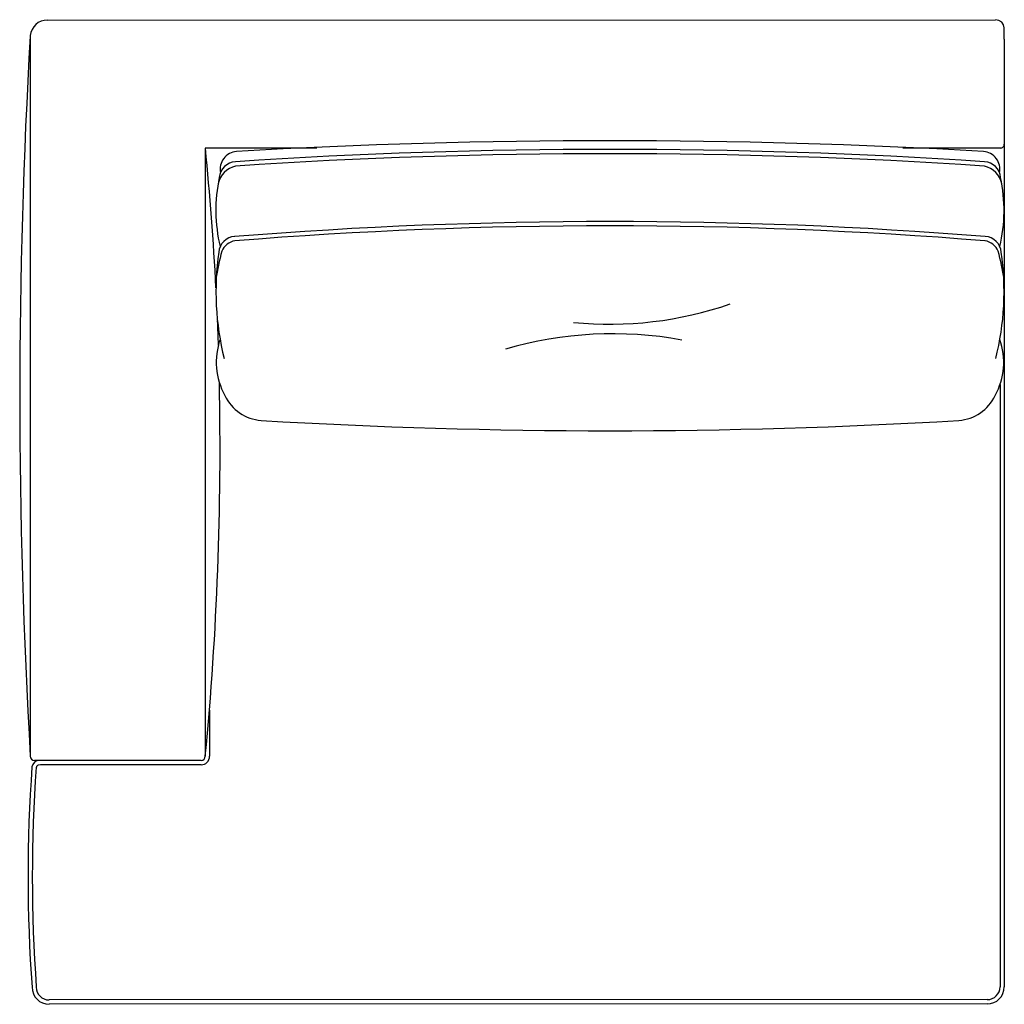
# Model space of a CAD drawing. Units: inches. Extents: x -5188 to 3499, y 36 to 5802146.
# Drawn here: x 103 to 218, y 5802031 to 5802146 of the extents above; entities that cross this region are included whole.
import ezdxf

# ---------------------------------------------------------------- set-up
doc = ezdxf.new("R2010")
doc.units = ezdxf.units.IN
doc.header["$MEASUREMENT"] = 0

msp = doc.modelspace()

# ---------------------------------------------------------------- linework, layer by layer
for p, q in [((106.42, 5802145.9), (217.17, 5802145.94)), ((218.19, 5802143.65), (218.19, 5802144.97)), ((104.43, 5802144.08), (104.43, 5802059.88)), ((218.19, 5802143.65), (218.19, 5802032.94)), ((137.91, 5802130.94), (124.87, 5802130.94)), ((217.73, 5802130.94), (206.35, 5802130.94)), ((217.69, 5802103.32), (217.69, 5802032.94)), ((124.37, 5802059.38), (104.93, 5802059.38)), ((124.37, 5802058.88), (105.6, 5802058.88)), ((216.19, 5802031.44), (106.63, 5802031.4)), ((216.19, 5802030.94), (106.63, 5802030.9)), ((216.19, 5802030.94), (106.63, 5802030.9))]:
    msp.add_line(p, q)
at = {"ltscale": 2000}
for p, q in [((124.87, 5802130.94), (124.87, 5802059.88)), ((125.37, 5802065.27), (125.37, 5802059.88))]:
    msp.add_line(p, q, dxfattribs=at)
for points in [[(218.19, 5802144.97), (218.1, 5802145.35), (217.89, 5802145.64), (217.55, 5802145.85), (217.17, 5802145.94)], [(105.58, 5802059.38), (105.19, 5802059.34), (104.92, 5802059.18), (104.71, 5802058.93), (104.62, 5802058.63)], [(105.63, 5802058.88), (105.35, 5802058.85), (105.25, 5802058.8), (105.16, 5802058.69), (105.1, 5802058.5)]]:
    msp.add_lwpolyline(points)
for centre, radius, start, end in [((106.42, 5802143.9), 2, 90.0189, 174.8139), ((819.84, 5802102), 716.65, 176.63878, 183.36964), ((172.13, 5801361.12), 770.67, 86.75475, 93.24525), ((-225.92, 5802096.14), 352.52, 3.0049, 5.6662), ((172.13, 5801466.96), 663.83, 86.22083, 93.77917), ((217.73, 5802131.41), 0.463, 270, 0.197), ((128.7, 5802128.45), 2.11, 95.2177, 190.6907), ((172.13, 5801466.95), 663.33, 86.22051, 93.77892), ((215.57, 5802128.45), 2.11, 349.3093, 84.7823), ((129.01, 5802126.21), 2.7, 102.8286, 168.3482), ((128.5, 5802127.35), 2, 93.3203, 175.7032), ((215.26, 5802126.2), 2.71, 12.0213, 77.1601), ((215.77, 5802127.35), 2, 4.2968, 86.6797), ((144.63, 5802123.69), 18.53, 168.1394, 193.2903), ((199.63, 5802123.69), 18.53, 346.7097, 11.8606), ((172.13, 5801571.91), 550.44, 85.4323, 94.5675), ((172.13, 5801571.9), 549.95, 85.4323, 94.5683), ((128.43, 5802118.61), 2, 93.6424, 175.0947), ((215.84, 5802118.61), 2, 4.9053, 86.3576), ((128.65, 5802118.11), 2.02, 99.0153, 157.2619), ((215.62, 5802118.11), 2.02, 22.7381, 80.9847), ((181.55, 5802105.27), 56.43, 166.0293, 169.4129), ((158.48, 5802114.19), 32.37, 171.8553, 194.0357), ((185.79, 5802114.19), 32.37, 345.9643, 8.1447), ((162.72, 5802105.27), 56.43, 10.5871, 13.9707), ((172.1, 5802153.24), 42.88, 264.3421, 289.1568), ((-225.92, 5802096.14), 352.52, 1.9165, 2.3737), ((172.5, 5802064.67), 44.57, 79.6397, 106.3822), ((134.32, 5802105.93), 8.17, 160.981, 208.6046), ((209.95, 5802105.93), 8.17, 331.3954, 19.019), ((-250.59, 5802095.88), 377.18, 354.5223, 1.1576), ((131.77, 5802104.22), 5.12, 205.4948, 265.7353), ((212.5, 5802104.22), 5.12, 274.2647, 334.5052), ((172.13, 5802789.16), 691.25, 266.62098, 273.37902), ((104.93, 5802059.88), 0.5, 180, 270), ((124.37, 5802059.88), 0.5, 270, 0), ((124.37, 5802059.88), 1, 270, 0), ((282.72, 5802045.81), 178.56, 175.8812, 184.1471), ((282.78, 5802045.81), 178.12, 175.8865, 184.1418), ((106.63, 5802032.9), 2, 180.019, 270.019), ((106.63, 5802032.9), 1.5, 180.019, 270.019), ((216.19, 5802032.94), 2, 270.019, 0.0004), ((216.19, 5802032.94), 1.5, 270.019, 0.0004)]:
    msp.add_arc(centre, radius, start, end)

doc.saveas('drawing.dxf')
